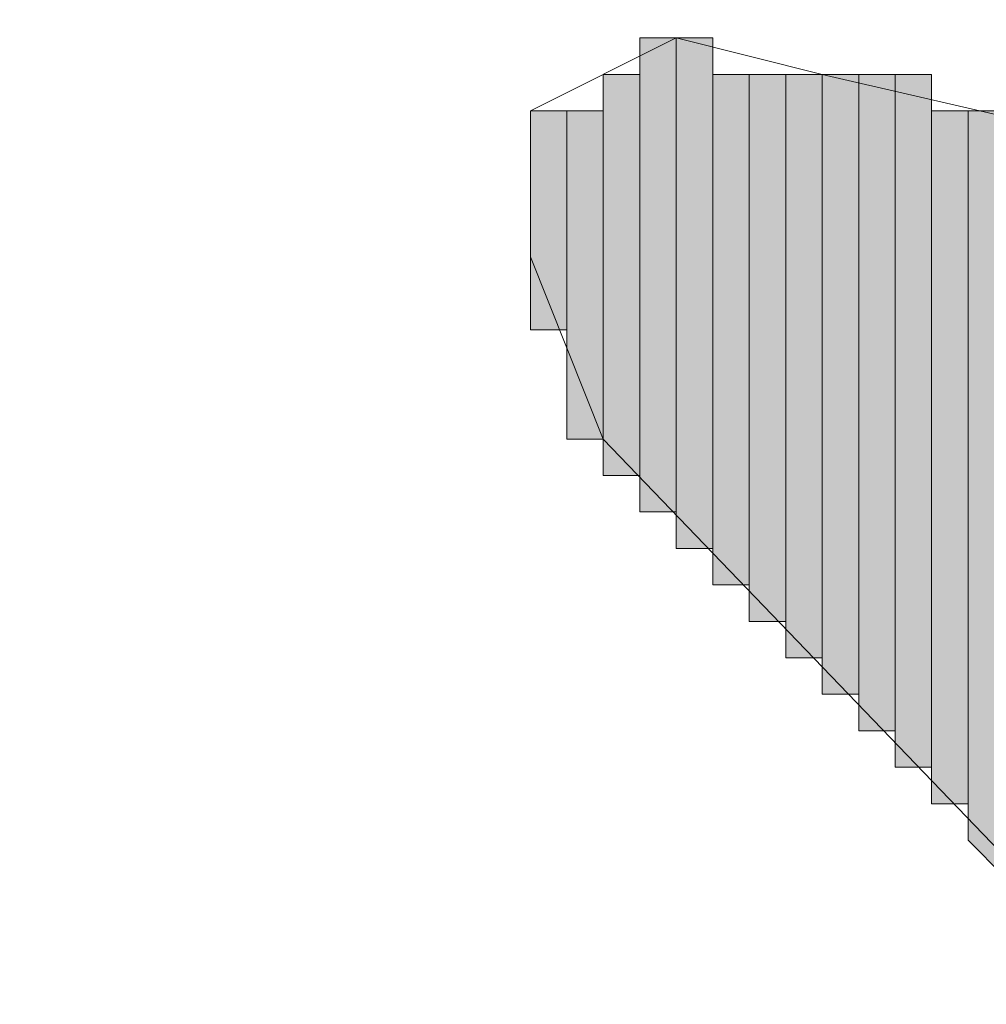
# Model space of a CAD drawing. Units: inches. Extents: x 0.4 to 20.5, y 0.7 to 29.
# Drawn here: x 1 to 1.1, y 5.8 to 5.9 of the extents above; entities that cross this region are included whole.
import ezdxf

# ---------------------------------------------------------------- set-up
doc = ezdxf.new("R2010")
doc.units = ezdxf.units.IN
doc.header["$MEASUREMENT"] = 0
doc.layers.add('Layer 1', color=7, linetype='Continuous')

msp = doc.modelspace()

# ---------------------------------------------------------------- hatches: boundary and pattern name
at = {"layer": 'Layer 1', "true_color": 0xffffff}
for points in [[(1.0795, 5.92949), (1.07527, 5.92949), (1.07527, 5.87446)], [(1.0795, 5.92949), (1.0795, 5.87446), (1.07527, 5.87446)], [(1.08373, 5.92949), (1.0795, 5.92949), (1.0795, 5.87022)], [(1.08373, 5.92949), (1.08373, 5.87022), (1.0795, 5.87022)], [(1.07527, 5.92526), (1.07103, 5.92526), (1.07103, 5.87869)], [(1.07527, 5.92526), (1.07527, 5.87869), (1.07103, 5.87869)], [(1.08797, 5.92526), (1.08373, 5.92526), (1.08373, 5.86599)], [(1.08797, 5.92526), (1.08797, 5.86599), (1.08373, 5.86599)], [(1.0922, 5.92526), (1.08797, 5.92526), (1.08797, 5.86176)], [(1.0922, 5.92526), (1.0922, 5.86176), (1.08797, 5.86176)], [(1.09643, 5.92526), (1.0922, 5.92526), (1.0922, 5.85752)], [(1.09643, 5.92526), (1.09643, 5.85752), (1.0922, 5.85752)], [(1.10067, 5.92526), (1.09643, 5.92526), (1.09643, 5.85329)], [(1.10067, 5.92526), (1.10067, 5.85329), (1.09643, 5.85329)], [(1.1049, 5.92526), (1.10067, 5.92526), (1.10067, 5.84906)], [(1.1049, 5.92526), (1.1049, 5.84906), (1.10067, 5.84906)], [(1.10913, 5.92526), (1.1049, 5.92526), (1.1049, 5.84482)], [(1.10913, 5.92526), (1.10913, 5.84482), (1.1049, 5.84482)], [(1.0668, 5.92102), (1.06257, 5.92102), (1.06257, 5.89562)], [(1.0668, 5.92102), (1.0668, 5.89562), (1.06257, 5.89562)], [(1.07103, 5.92102), (1.0668, 5.92102), (1.0668, 5.88292)], [(1.07103, 5.92102), (1.07103, 5.88292), (1.0668, 5.88292)], [(1.11337, 5.92102), (1.10913, 5.92102), (1.10913, 5.84059)], [(1.11337, 5.92102), (1.11337, 5.84059), (1.10913, 5.84059)], [(1.1176, 5.92102), (1.11337, 5.92102), (1.11337, 5.83636)], [(1.1176, 5.92102), (1.1176, 5.83212), (1.11337, 5.83636)]]:
    msp.add_hatch(color=7, dxfattribs=at).paths.add_polyline_path(points)

# ---------------------------------------------------------------- linework, layer by layer
at = {"layer": 'Layer 1', "lineweight": 0}
for points in [[(1.0795, 5.92949), (1.07527, 5.92949), (1.07527, 5.87446)], [(1.0795, 5.92949), (1.0795, 5.87446), (1.07527, 5.87446)], [(1.07527, 5.92949), (1.07527, 5.87446)], [(1.07527, 5.92949), (1.07527, 5.87446)], [(1.08373, 5.92949), (1.0795, 5.92949), (1.0795, 5.87022)], [(1.08373, 5.92949), (1.08373, 5.87022), (1.0795, 5.87022)], [(1.0795, 5.92949), (1.0795, 5.87022)], [(1.0795, 5.92949), (1.0795, 5.87022)], [(1.0795, 5.92949), (1.0795, 5.87022)], [(1.0795, 5.92949), (1.0795, 5.87022)], [(1.0795, 5.92949), (1.0795, 5.87022)], [(1.0795, 5.92949), (1.0795, 5.87022)], [(1.0795, 5.92949), (1.0795, 5.87022)], [(1.0795, 5.92949), (1.0795, 5.87022)], [(1.0795, 5.92949), (1.0795, 5.87446)], [(1.0795, 5.92949), (1.0795, 5.87022), (1.0795, 5.87446)], [(1.0795, 5.92949), (1.0795, 5.87446)], [(1.0795, 5.92949), (1.0795, 5.87446)], [(1.0795, 5.92949), (1.0795, 5.87446)], [(1.0795, 5.92949), (1.0795, 5.87446)], [(1.0795, 5.92949), (1.0795, 5.87446)], [(1.0795, 5.92949), (1.0795, 5.87446)], [(1.08373, 5.92526), (1.08373, 5.92949), (1.08373, 5.87022)], [(1.08373, 5.92949), (1.08373, 5.87022)], [(1.08373, 5.92949), (1.08373, 5.87022)], [(1.07527, 5.92526), (1.07103, 5.92526), (1.07103, 5.87869)], [(1.07527, 5.92526), (1.07527, 5.87869), (1.07103, 5.87869)], [(1.07103, 5.92526), (1.07103, 5.87869)], [(1.07103, 5.92526), (1.07103, 5.87869)], [(1.07103, 5.92526), (1.07103, 5.87869)], [(1.07103, 5.92526), (1.07103, 5.87869)], [(1.07103, 5.92526), (1.07103, 5.87869)], [(1.07103, 5.92526), (1.07103, 5.87869)], [(1.07103, 5.92526), (1.07103, 5.87869)], [(1.07103, 5.92526), (1.07103, 5.87869)], [(1.07103, 5.92526), (1.07103, 5.88292)], [(1.07103, 5.92526), (1.07103, 5.87869), (1.07103, 5.88292)], [(1.07103, 5.92526), (1.07103, 5.88292)], [(1.07103, 5.92526), (1.07103, 5.88292)], [(1.07103, 5.92526), (1.07103, 5.88292)], [(1.07103, 5.92526), (1.07103, 5.88292)], [(1.07103, 5.92526), (1.07103, 5.88292)], [(1.07103, 5.92526), (1.07103, 5.88292)], [(1.07527, 5.92526), (1.07527, 5.87446)], [(1.07527, 5.92526), (1.07527, 5.87446)], [(1.07527, 5.92526), (1.07527, 5.87446)], [(1.07527, 5.92526), (1.07527, 5.87446)], [(1.07527, 5.92526), (1.07527, 5.87869)], [(1.07527, 5.92526), (1.07527, 5.87446), (1.07527, 5.87869)], [(1.07527, 5.92526), (1.07527, 5.87869)], [(1.07527, 5.92526), (1.07527, 5.87869)], [(1.08797, 5.92526), (1.08373, 5.92526), (1.08373, 5.86599)], [(1.08797, 5.92526), (1.08797, 5.86599), (1.08373, 5.86599)], [(1.08373, 5.92526), (1.08373, 5.86599)], [(1.08373, 5.92526), (1.08373, 5.86599)], [(1.08373, 5.92526), (1.08373, 5.86599)], [(1.08373, 5.92526), (1.08373, 5.86599)], [(1.08373, 5.92526), (1.08373, 5.86599)], [(1.08373, 5.92526), (1.08373, 5.86599)], [(1.08373, 5.92526), (1.08373, 5.87022)], [(1.08373, 5.92526), (1.08373, 5.86599), (1.08373, 5.87022)], [(1.08373, 5.92526), (1.08373, 5.87022)], [(1.08373, 5.92526), (1.08373, 5.87022)], [(1.08373, 5.92526), (1.08373, 5.87022)], [(1.08373, 5.92526), (1.08373, 5.87022)], [(1.08373, 5.92526), (1.08373, 5.87022)], [(1.0922, 5.92526), (1.08797, 5.92526), (1.08797, 5.86176)], [(1.0922, 5.92526), (1.0922, 5.86176), (1.08797, 5.86176)], [(1.08797, 5.92526), (1.08797, 5.86176)], [(1.08797, 5.92526), (1.08797, 5.86176)], [(1.08797, 5.92526), (1.08797, 5.86176)], [(1.08797, 5.92526), (1.08797, 5.86176)], [(1.08797, 5.92526), (1.08797, 5.86176)], [(1.08797, 5.92526), (1.08797, 5.86176)], [(1.08797, 5.92526), (1.08797, 5.86599)], [(1.08797, 5.92526), (1.08797, 5.86176), (1.08797, 5.86599)], [(1.08797, 5.92526), (1.08797, 5.86599)], [(1.08797, 5.92526), (1.08797, 5.86599)], [(1.09643, 5.92526), (1.0922, 5.92526), (1.0922, 5.85752)], [(1.09643, 5.92526), (1.09643, 5.85752), (1.0922, 5.85752)], [(1.0922, 5.92526), (1.0922, 5.85752)], [(1.0922, 5.92526), (1.0922, 5.85752)], [(1.0922, 5.92526), (1.0922, 5.86176)], [(1.0922, 5.92526), (1.0922, 5.85752), (1.0922, 5.86176)], [(1.0922, 5.92526), (1.0922, 5.86176)], [(1.0922, 5.92526), (1.0922, 5.86176)], [(1.10067, 5.92526), (1.09643, 5.92526), (1.09643, 5.85329)], [(1.10067, 5.92526), (1.10067, 5.85329), (1.09643, 5.85329)], [(1.09643, 5.92526), (1.09643, 5.85329)], [(1.09643, 5.92526), (1.09643, 5.85329)], [(1.09643, 5.92526), (1.09643, 5.85329)], [(1.09643, 5.92526), (1.09643, 5.85329)], [(1.09643, 5.92526), (1.09643, 5.85329)], [(1.09643, 5.92526), (1.09643, 5.85329)], [(1.09643, 5.92526), (1.09643, 5.85329)], [(1.09643, 5.92526), (1.09643, 5.85329)], [(1.09643, 5.92526), (1.09643, 5.85752)], [(1.09643, 5.92526), (1.09643, 5.85329), (1.09643, 5.85752)], [(1.09643, 5.92526), (1.09643, 5.85752)], [(1.09643, 5.92526), (1.09643, 5.85752)], [(1.1049, 5.92526), (1.10067, 5.92526), (1.10067, 5.84906)], [(1.1049, 5.92526), (1.1049, 5.84906), (1.10067, 5.84906)], [(1.10067, 5.92526), (1.10067, 5.84906)], [(1.10067, 5.92526), (1.10067, 5.84906)], [(1.10067, 5.92526), (1.10067, 5.84906)], [(1.10067, 5.92526), (1.10067, 5.84906)], [(1.10067, 5.92526), (1.10067, 5.85329)], [(1.10067, 5.92526), (1.10067, 5.84906), (1.10067, 5.85329)], [(1.10067, 5.92526), (1.10067, 5.85329)], [(1.10067, 5.92526), (1.10067, 5.85329)], [(1.10913, 5.92526), (1.1049, 5.92526), (1.1049, 5.84482)], [(1.10913, 5.92526), (1.10913, 5.84482), (1.1049, 5.84482)], [(1.1049, 5.92526), (1.1049, 5.84482)], [(1.1049, 5.92526), (1.1049, 5.84482)], [(1.1049, 5.92526), (1.1049, 5.84482)], [(1.1049, 5.92526), (1.1049, 5.84482)], [(1.1049, 5.92526), (1.1049, 5.84482)], [(1.1049, 5.92526), (1.1049, 5.84482)], [(1.1049, 5.92526), (1.1049, 5.84482)], [(1.1049, 5.92526), (1.1049, 5.84482)], [(1.1049, 5.92526), (1.1049, 5.84482)], [(1.1049, 5.92526), (1.1049, 5.84482)], [(1.1049, 5.92526), (1.1049, 5.84906)], [(1.1049, 5.92526), (1.1049, 5.84482), (1.1049, 5.84906)], [(1.1049, 5.92526), (1.1049, 5.84906)], [(1.1049, 5.92526), (1.1049, 5.84906)], [(1.1049, 5.92526), (1.1049, 5.84906)], [(1.1049, 5.92526), (1.1049, 5.84906)], [(1.10913, 5.92102), (1.10913, 5.92526), (1.10913, 5.84059)], [(1.10913, 5.92526), (1.10913, 5.84059)], [(1.10913, 5.92526), (1.10913, 5.84059)], [(1.10913, 5.92526), (1.10913, 5.84059)], [(1.10913, 5.92526), (1.10913, 5.84059)], [(1.10913, 5.92526), (1.10913, 5.84059)], [(1.10913, 5.92526), (1.10913, 5.84059)], [(1.10913, 5.92526), (1.10913, 5.84059)], [(1.10913, 5.92526), (1.10913, 5.84059)], [(1.10913, 5.92526), (1.10913, 5.84059)], [(1.10913, 5.92526), (1.10913, 5.84059)], [(1.10913, 5.92526), (1.10913, 5.84059)], [(1.10913, 5.92526), (1.10913, 5.84059)], [(1.10913, 5.92526), (1.10913, 5.84059)], [(1.10913, 5.92526), (1.10913, 5.84059)], [(1.10913, 5.92526), (1.10913, 5.84482)], [(1.10913, 5.92526), (1.10913, 5.84059), (1.10913, 5.84482)], [(1.10913, 5.92526), (1.10913, 5.84482)], [(1.10913, 5.92526), (1.10913, 5.84482)], [(1.0668, 5.92102), (1.06257, 5.92102), (1.06257, 5.89562)], [(1.0668, 5.92102), (1.0668, 5.89562), (1.06257, 5.89562)], [(1.06257, 5.92102), (1.06257, 5.89562)], [(1.06257, 5.92102), (1.06257, 5.89562)], [(1.07103, 5.92102), (1.0668, 5.92102), (1.0668, 5.88292)], [(1.07103, 5.92102), (1.07103, 5.88292), (1.0668, 5.88292)], [(1.0668, 5.92102), (1.0668, 5.88716)], [(1.0668, 5.92102), (1.0668, 5.88292), (1.0668, 5.88716)], [(1.0668, 5.92102), (1.0668, 5.88716)], [(1.0668, 5.92102), (1.0668, 5.88716)], [(1.0668, 5.92102), (1.0668, 5.89139)], [(1.0668, 5.92102), (1.0668, 5.88716), (1.0668, 5.89139)], [(1.0668, 5.92102), (1.0668, 5.89562)], [(1.0668, 5.92102), (1.0668, 5.89139), (1.0668, 5.89562)], [(1.0668, 5.92102), (1.0668, 5.89562)], [(1.0668, 5.92102), (1.0668, 5.89562)], [(1.0668, 5.92102), (1.0668, 5.89562)], [(1.0668, 5.92102), (1.0668, 5.89562)], [(1.07103, 5.92102), (1.07103, 5.88292)], [(1.07103, 5.92102), (1.07103, 5.88292)], [(1.11337, 5.92102), (1.10913, 5.92102), (1.10913, 5.84059)], [(1.11337, 5.92102), (1.11337, 5.84059), (1.10913, 5.84059)], [(1.10913, 5.92102), (1.10913, 5.84059)], [(1.1176, 5.92102), (1.11337, 5.92102), (1.11337, 5.83636)], [(1.1176, 5.92102), (1.1176, 5.83212), (1.11337, 5.83636)], [(1.11337, 5.92102), (1.11337, 5.83636)], [(1.11337, 5.92102), (1.11337, 5.83636)], [(1.11337, 5.92102), (1.11337, 5.84059)], [(1.11337, 5.92102), (1.11337, 5.83636), (1.11337, 5.84059)], [(1.11337, 5.92102), (1.11337, 5.84059)], [(1.11337, 5.92102), (1.11337, 5.84059)], [(1.11337, 5.92102), (1.11337, 5.84059)], [(1.11337, 5.92102), (1.11337, 5.84059)], [(1.06257, 5.91679), (1.06257, 5.89986)], [(1.06257, 5.91679), (1.06257, 5.89562), (1.06257, 5.89986)], [(1.06257, 5.91679), (1.06257, 5.89986)], [(1.06257, 5.91679), (1.06257, 5.89986)], [(1.06257, 5.91256), (1.06257, 5.89986)], [(1.06257, 5.91256), (1.06257, 5.89986)], [(1.06257, 5.91256), (1.06257, 5.89986)], [(1.06257, 5.91256), (1.06257, 5.89986)], [(1.06257, 5.90832), (1.06257, 5.90409)], [(1.06257, 5.90832), (1.06257, 5.89986), (1.06257, 5.90409)], [(1.06257, 5.90832), (1.06257, 5.90409)]]:
    msp.add_lwpolyline(points, dxfattribs=at)
at = {"layer": 'Layer 1', "color": 7, "lineweight": 13, "true_color": 0xffffff}
msp.add_open_spline([(1.24883, 6.28509), (1.24883, 6.28509), (1.24883, 6.19619), (1.24883, 6.19619), (1.24883, 6.19619), (1.35043, 6.14539), (1.35043, 6.14539), (1.35043, 6.14539), (1.35043, 6.12846), (1.35043, 6.12846), (1.35043, 6.12846), (1.3462, 6.11576), (1.3462, 6.11576), (1.3462, 6.11576), (1.33773, 6.10729), (1.33773, 6.10729), (1.33773, 6.10729), (1.24883, 6.14539), (1.24883, 6.14539), (1.24883, 6.14539), (1.24883, 6.06072), (1.24883, 6.06072), (1.24883, 6.06072), (1.2573, 6.04802), (1.2573, 6.04802), (1.2573, 6.04802), (1.26577, 6.02262), (1.26577, 6.02262), (1.26577, 6.02262), (1.26577, 6.00992), (1.26577, 6.00992), (1.26577, 6.00992), (1.2573, 5.98452), (1.2573, 5.98452), (1.2573, 5.98452), (1.2446, 5.97182), (1.2446, 5.97182), (1.2446, 5.97182), (1.25307, 5.96336), (1.25307, 5.96336), (1.25307, 5.96336), (1.25307, 5.95066), (1.25307, 5.95066), (1.25307, 5.95066), (1.2319, 5.92949), (1.2319, 5.92949), (1.2319, 5.92949), (1.2192, 5.92949), (1.2192, 5.92949), (1.18699, 5.98325), (1.15521, 5.99909), (1.1049, 6.02686), (1.1049, 6.02686), (1.10067, 6.02262), (1.10067, 6.02262), (1.10067, 6.02262), (1.1049, 6.00992), (1.1049, 6.00992), (1.1049, 6.00992), (1.18533, 5.92949), (1.18533, 5.92949), (1.18533, 5.92949), (1.26577, 5.86176), (1.26577, 5.86176), (1.26577, 5.86176), (1.27, 5.85329), (1.27, 5.85329), (1.27, 5.85329), (1.27423, 5.83636), (1.27423, 5.83636), (1.27423, 5.83636), (1.27, 5.82789), (1.27, 5.82789), (1.27, 5.82789), (1.26577, 5.82366), (1.26577, 5.82366), (1.26577, 5.82366), (1.24883, 5.82366), (1.24883, 5.82366), (1.24883, 5.82366), (1.15993, 5.87022), (1.15993, 5.87022), (1.15993, 5.87022), (1.14723, 5.87022), (1.14723, 5.87022), (1.14723, 5.87022), (1.15147, 5.86176), (1.15147, 5.86176), (1.15147, 5.86176), (1.2573, 5.74746), (1.2573, 5.74746), (1.2573, 5.74746), (1.26577, 5.73476), (1.26577, 5.73476), (1.26577, 5.73476), (1.26577, 5.71782), (1.26577, 5.71782), (1.26577, 5.71782), (1.26153, 5.70936), (1.26153, 5.70936), (1.26153, 5.70936), (1.25307, 5.70089), (1.25307, 5.70089), (1.25307, 5.70089), (1.2319, 5.70089), (1.2319, 5.70089), (1.2319, 5.70089), (1.06257, 5.77286), (1.06257, 5.77286), (1.06257, 5.77286), (1.0541, 5.78556), (1.0541, 5.78556), (1.0541, 5.78556), (1.0541, 5.80249), (1.0541, 5.80249), (1.0541, 5.80249), (1.06257, 5.81519), (1.06257, 5.81519), (1.06257, 5.81519), (1.0795, 5.81519), (1.0795, 5.81519), (1.0795, 5.81519), (1.17687, 5.77286), (1.17687, 5.77286), (1.17687, 5.77286), (1.07103, 5.88292), (1.07103, 5.88292), (1.07103, 5.88292), (1.06257, 5.90409), (1.06257, 5.90409), (1.06257, 5.90409), (1.06257, 5.92102), (1.06257, 5.92102), (1.06257, 5.92102), (1.0795, 5.92949), (1.0795, 5.92949), (1.0795, 5.92949), (1.09643, 5.92526), (1.09643, 5.92526), (1.09643, 5.92526), (1.15147, 5.91256), (1.15147, 5.91256), (1.15147, 5.91256), (1.06257, 6.00992), (1.06257, 6.00992), (1.06257, 6.00992), (1.0541, 6.03109), (1.0541, 6.03109), (1.0541, 6.03109), (1.06257, 6.04802), (1.06257, 6.04802), (1.06257, 6.04802), (1.07527, 6.06072), (1.07527, 6.06072), (1.07527, 6.06072), (1.10067, 6.06072), (1.10067, 6.06072), (1.10067, 6.06072), (1.0795, 6.09036), (1.0795, 6.09036), (1.0795, 6.09036), (1.0668, 6.11152), (1.0668, 6.11152), (1.0668, 6.11152), (1.06257, 6.13269), (1.06257, 6.13269), (1.06257, 6.13269), (1.05833, 6.15809), (1.05833, 6.15809), (1.05833, 6.15809), (1.05833, 6.16656), (1.05833, 6.16656), (1.05833, 6.16656), (1.06257, 6.17502), (1.06257, 6.17502), (1.06257, 6.17502), (1.08373, 6.18349), (1.08373, 6.18349), (1.08373, 6.18349), (1.11337, 6.17926), (1.11337, 6.17926), (1.11337, 6.17926), (1.143, 6.17079), (1.143, 6.17079), (1.143, 6.17079), (1.17263, 6.15809), (1.17263, 6.15809), (1.17263, 6.15809), (1.19803, 6.13692), (1.19803, 6.13692), (1.19803, 6.13692), (1.21497, 6.11576), (1.21497, 6.11576), (1.21497, 6.11576), (1.21497, 6.16656), (1.21497, 6.16656), (1.21497, 6.16656), (1.02447, 6.24276), (1.02447, 6.24276), (1.02447, 6.24276), (1.0033, 6.26392), (1.0033, 6.26392), (1.0033, 6.26392), (1.00753, 6.27662), (1.00753, 6.27662), (1.00753, 6.27662), (1.016, 6.28509), (1.016, 6.28509), (1.016, 6.28509), (1.03717, 6.29356), (1.03717, 6.29356), (1.03717, 6.29356), (1.0795, 6.29356), (1.0795, 6.29356), (1.0795, 6.29356), (1.13453, 6.28509), (1.13453, 6.28509), (1.13453, 6.28509), (1.14723, 6.27662), (1.14723, 6.27662), (1.14723, 6.27662), (1.14723, 6.27239), (1.14723, 6.27239), (1.14723, 6.27239), (1.1303, 6.26816), (1.1303, 6.26816), (1.1303, 6.26816), (1.09643, 6.26816), (1.09643, 6.26816), (1.09643, 6.26816), (1.08373, 6.25969), (1.08373, 6.25969), (1.08373, 6.25969), (1.08797, 6.25546), (1.08797, 6.25546), (1.08797, 6.25546), (1.09643, 6.25122), (1.09643, 6.25122), (1.09643, 6.25122), (1.21073, 6.20889), (1.21073, 6.20889), (1.21073, 6.20889), (1.21073, 6.28509), (1.21073, 6.28509), (1.21073, 6.28509), (1.21497, 6.30202), (1.21497, 6.30202), (1.21497, 6.30202), (1.22767, 6.30202), (1.22767, 6.30202), (1.22767, 6.30202), (1.24037, 6.29779), (1.24037, 6.29779), (1.24037, 6.29779), (1.2446, 6.28932), (1.2446, 6.28932), (1.2446, 6.28932), (1.24883, 6.28509), (1.24883, 6.28509)], degree=3, knots=[0, 0, 0, 0, 1, 1, 1, 2, 2, 2, 3, 3, 3, 4, 4, 4, 5, 5, 5, 6, 6, 6, 7, 7, 7, 8, 8, 8, 9, 9, 9, 10, 10, 10, 11, 11, 11, 12, 12, 12, 13, 13, 13, 14, 14, 14, 15, 15, 15, 16, 16, 16, 17, 17, 17, 18, 18, 18, 19, 19, 19, 20, 20, 20, 21, 21, 21, 22, 22, 22, 23, 23, 23, 24, 24, 24, 25, 25, 25, 26, 26, 26, 27, 27, 27, 28, 28, 28, 29, 29, 29, 30, 30, 30, 31, 31, 31, 32, 32, 32, 33, 33, 33, 34, 34, 34, 35, 35, 35, 36, 36, 36, 37, 37, 37, 38, 38, 38, 39, 39, 39, 40, 40, 40, 41, 41, 41, 42, 42, 42, 43, 43, 43, 44, 44, 44, 45, 45, 45, 46, 46, 46, 47, 47, 47, 48, 48, 48, 49, 49, 49, 50, 50, 50, 51, 51, 51, 52, 52, 52, 53, 53, 53, 54, 54, 54, 55, 55, 55, 56, 56, 56, 57, 57, 57, 58, 58, 58, 59, 59, 59, 60, 60, 60, 61, 61, 61, 62, 62, 62, 63, 63, 63, 64, 64, 64, 65, 65, 65, 66, 66, 66, 67, 67, 67, 68, 68, 68, 69, 69, 69, 70, 70, 70, 71, 71, 71, 72, 72, 72, 73, 73, 73, 74, 74, 74, 75, 75, 75, 76, 76, 76, 77, 77, 77, 78, 78, 78, 79, 79, 79, 80, 80, 80, 81, 81, 81, 82, 82, 82, 83, 83, 83, 84, 84, 84, 85, 85, 85, 86, 86, 86, 86], dxfattribs=at)

doc.saveas('drawing.dxf')
